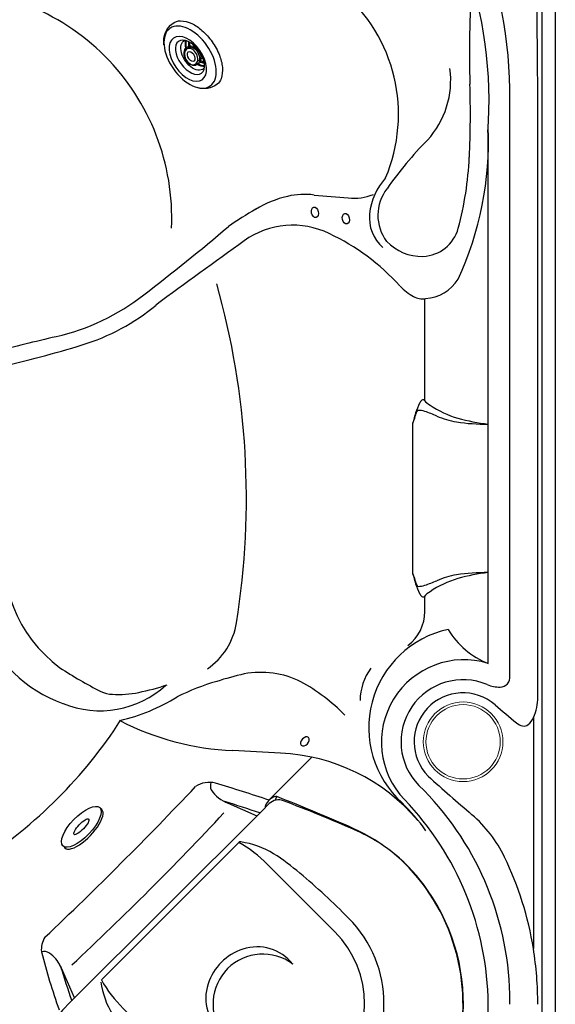
# Model space of a CAD drawing. Extents: x 646 to 726, y 789 to 934.
# Drawn here: x 701 to 726, y 824 to 870 of the extents above; entities that cross this region are included whole.
import ezdxf

# ---------------------------------------------------------------- set-up
doc = ezdxf.new("R2010")
doc.units = 0
doc.header["$MEASUREMENT"] = 0
for name, color, linetype in [('1', 4, 'Continuous'), ('1_CYAN', 4, 'Continuous'), ('2', 7, 'Continuous')]:
    doc.layers.add(name, color=color, linetype=linetype)

# ---------------------------------------------------------------- blocks, each defined once
blk = doc.blocks.new('BOLTLID')
at = {"layer": '1_CYAN', "color": 4}
for p, q in [((0.005, 6.381), (-0.005, 6.903)), ((0.005, 6.381), (-0.005, -6.381)), ((-0.005, -6.381), (-0.005, -6.856))]:
    blk.add_line(p, q, dxfattribs=at)
at = {"layer": '1_CYAN', "color": 3}
for p, q in [((-1.966, 4.816), (-6.453, 4.816)), ((-0.287, 4.596), (-0.287, -4.55)), ((-6.453, -4.77), (-1.966, -4.77))]:
    blk.add_line(p, q, dxfattribs=at)
at = {"layer": '1_CYAN', "color": 4}
for centre, radius, start, end in [((-6.486, 0.023), 9.403, 87.9593, 272.0407), ((-6.65, 1.553), 7.883, 68.1708, 86.3683), ((-30.258, -58.93), 72.81, 65.78045, 68.62331), ((-0.623, 6.899), 0.618, 0.3829, 67.7357), ((-0.623, -6.852), 0.618, 292.2643, 359.6171), ((-30.258, 58.977), 72.81, 291.37669, 294.21955), ((-6.65, -1.507), 7.883, 273.6317, 291.8292)]:
    blk.add_arc(centre, radius, start, end, dxfattribs=at)
at = {"layer": '1_CYAN', "color": 3}
for centre, radius, start, end in [((-6.453, 0.023), 5.707, 90, 270), ((-6.153, -25.495), 31.227, 84.8352, 90.5512), ((-4.134, -5.08), 10.714, 77.5164, 85.761), ((-2.73, 1.527), 3.96, 52.8827, 76.6882), ((-6.453, 0.023), 4.793, 90, 270), ((-1.832, -0.682), 5.5, 73.6816, 91.3953), ((-5.876, 0.234), 2.124, 26.4844, 96.9652), ((-6.453, 0.023), 2.341, 277.8604, 82.1396), ((-6.219, 0.023), 2.525, 332.7162, 27.2838), ((-5.876, -0.187), 2.124, 263.0348, 333.5156), ((-1.832, 0.728), 5.5, 268.6047, 286.3184), ((-0.396, -4.544), 0.11, 300.8692, 356.045), ((-2.73, -1.48), 3.96, 283.3118, 307.1173), ((-6.153, 25.542), 31.227, 269.4488, 275.1648), ((-4.134, 5.126), 10.714, 274.239, 282.4836)]:
    blk.add_arc(centre, radius, start, end, dxfattribs=at)
blk = doc.blocks.new('MJET')
at = {"layer": '1', "color": 3}
for p, q in [((-0.946, -0.157), (-0.852, -0.104)), ((-0.554, -0.74), (-0.502, -0.71))]:
    blk.add_line(p, q, dxfattribs=at)
at = {"layer": '1'}
blk.add_lwpolyline([(0.046, -2.04, 0.159602), (0.288, -1.764, 0.106361), (0.39, -1.23, 0.071169), (0.294, -0.656, 0.057483), (0, 0, 0.057483), (-0.436, 0.572, 0.071169), (-0.895, 0.93, 0.106361), (-1.412, 1.095, 0.139254), (-1.729, 1.037, 0.159602)], format="xyb", dxfattribs=at)
for centre, radius, start, end in [((-1.222, 0.134), 1.036, 119.3208, 174.577), ((-0.481, -1.132), 1.05, 236.7737, 300.1392)]:
    blk.add_arc(centre, radius, start, end, dxfattribs=at)
at = {"layer": '1', "color": 3}
for centre, radius, start, end in [((-0.134, -0.092), 0.966, 169.3755, 182.7087), ((-0.077, -0.06), 0.966, 172.9807, 184.5691), ((-1.256, -0.243), 0.0367, 125.7131, 173.0988), ((-1.077, -0.503), 0.352, 100.3995, 124.643), ((-1.136, -0.322), 0.165, 61.4818, 91.5367), ((-1.07, -0.2), 0.0266, 348.2864, 61.4818), ((-0.134, -0.092), 0.966, 238.8747, 251.0567), ((-0.077, -0.06), 0.966, 237.3676, 247.1634)]:
    blk.add_arc(centre, radius, start, end, dxfattribs=at)
at = {"layer": '1'}
blk.add_ellipse((-1.085, -0.649), major_axis=(-0.847, 1.421), ratio=0.582043, dxfattribs=at)
at = {"layer": '1', "color": 3}
for centre, major_axis, ratio in [((-1.202, -0.713), (-0.617, 1.016), 0.582633), ((-1.093, -0.651), (-0.462, 0.802), 0.562663), ((-1.041, -0.616), (-0.255, 0.321), 0.687109), ((-1.04, -0.617), (-0.121, 0.22), 0.601926)]:
    blk.add_ellipse(centre, major_axis=major_axis, ratio=ratio, dxfattribs=at)
for centre, major_axis, ratio, start_param, end_param in [((-0.931, -0.553), (-0.427, 0.679), 0.579291, 6.026519, 9.533585), ((-0.678, -0.427), (-0.427, 0.679), 0.579291, 6.578896, 7.179786), ((-0.644, -0.404), (-0.427, 0.679), 0.579291, 6.646969, 7.192996), ((-1.006, -0.596), (-0.285, 0.376), 0.697464, 6.107579, 11.857587), ((-1.168, -0.222), (-0.124, -0.017), 0.236606, 6.126494, 9.424778), ((-0.941, -0.561), (-0.285, 0.376), 0.697464, 2.921818, 6.286736), ((-0.678, -0.427), (-0.427, 0.679), 0.579291, 8.429339, 8.995074), ((-0.644, -0.404), (-0.427, 0.679), 0.579291, 8.436954, 8.937403)]:
    blk.add_ellipse(centre, major_axis=major_axis, ratio=ratio, start_param=start_param, end_param=end_param, dxfattribs=at)
blk = doc.blocks.new('SPEAKER CAP')
at = {"layer": '1', "lineweight": 5}
blk.add_circle((0, 0), 1.875, dxfattribs=at)
at = {"layer": '1', "color": 3, "lineweight": 5}
blk.add_circle((0, 0), 1.75, dxfattribs=at)
blk = doc.blocks.new('BOLT')
at = {"layer": '1', "color": 2}
for centre in [(68.283, 51.035), (69.74, 50.733)]:
    blk.add_ellipse(centre, major_axis=(-0.054, 0.244), ratio=0.649149, dxfattribs=at)
at = {"layer": '1', "color": 2, "extrusion": (0, 0, -1)}
blk.add_ellipse((67.811, 26.126), major_axis=(0.173, 0.181), ratio=0.649149, dxfattribs=at)
at = {"layer": '1'}
for major_axis, ratio in [((0.866, 0.902), 0.390628), ((0.346, 0.361), 0.268339)]:
    blk.add_ellipse((57.29, 22.105), major_axis=major_axis, ratio=ratio, dxfattribs=at)
blk.add_ellipse((57.381, 22.017), major_axis=(-0.87, -0.906), ratio=0.372628, start_param=-0.135711, end_param=3.277304, dxfattribs=at)
at = {"layer": '1_CYAN', "color": 3, "linetype": 'Continuous'}
for p, q in [((75.572, 57.979), (75.572, 57.979)), ((77.463, 29.208), (77.463, 56.316)), ((76.441, 29.795), (76.441, 55.072)), ((73.456, 42.156), (73.456, 46.974)), ((72.892, 34.021), (72.892, 41.112)), ((73.456, 32.242), (73.456, 32.977)), ((56.957, 29.16), (56.956, 29.16)), ((78.566, 27.25), (78.566, 16.368)), ((68.146, 25.39), (66.115, 23.359)), ((77.463, 13.748), (77.463, 14.219))]:
    blk.add_line(p, q, dxfattribs=at)
at = {"layer": '1_CYAN', "color": 2, "linetype": 'Continuous'}
for p, q in [((64.195, 23.22), (65.554, 22.617)), ((56.974, 14.051), (56.304, 15.557))]:
    blk.add_line(p, q, dxfattribs=at)
at = {"layer": '1_CYAN', "linetype": 'Continuous'}
blk.add_lwpolyline([(7.75, 79.598), (71.848, 79.598, -0.414214), (79.598, 71.848), (79.598, 7.75, -0.414214), (71.848, 0), (7.75, 0, -0.414214), (0, 7.75), (0, 71.848, -0.414214)], format="xyb", close=True, dxfattribs=at)
at = {"layer": '1_CYAN', "color": 3, "linetype": 'Continuous'}
blk.add_lwpolyline([(7.75, 78.96), (71.848, 78.96, -0.414214), (78.96, 71.848), (78.96, 7.75, -0.414214), (71.848, 0.638), (7.75, 0.638, -0.414214), (0.638, 7.75), (0.638, 71.848, -0.414214)], format="xyb", close=True, dxfattribs=at)
for centre, radius, start, end in [((56.49, 56.49), 20.973, 359.5251, 90.4749), ((56.287, 56.247), 20.194, 355.8728, 89.9169), ((64.58, 55.637), 7.637, 336.9763, 49.7019), ((70.507, 57.25), 4.168, 317.5195, 7.5534), ((60.906, 54.391), 15.547, 335.2568, 2.2883), ((86.323, 41.903), 17.872, 135.4752, 145.0372), ((73.773, 50.672), 2.931, 137.4835, 174.2716), ((73.273, 50.895), 2.028, 141.9547, 217.3284), ((68.199, 46.686), 5.24, 103.3081, 121.0974), ((67.79, 48.415), 3.463, 82.3522, 103.3081), ((86.813, 255.671), 204.667, 264.79652, 265.24622), ((70.114, 54.064), 2.37, 263.6317, 292.8151), ((73.113, 37.763), 15.424, 119.5609, 125.2368), ((72.736, 50.776), 1.889, 174.2716, 228.1061), ((-13.615, 142.631), 120.711, 307.71689, 310.1474), ((67.241, 46.493), 3.932, 64.1104, 125.5266), ((274.04, -241.624), 358.584, 125.66771, 126.48863), ((64.53, 40.597), 10.421, 41.963, 64.8541), ((73.369, 48.929), 1.959, 273.34, 327.741), ((74.442, 49.701), 3.038, 225.0801, 240.1156), ((53.65, 55.653), 10.757, 283.1718, 307.7169), ((73.329, 47.765), 0.806, 240.1156, 281.008), ((54.432, 54.306), 9.947, 286.9623, 309.835), ((81.155, -61.875), 109.946, 103.1718, 104.75118), ((40.551, 99.817), 57.528, 282.88842, 286.96228), ((73.801, 41.684), 0.696, 133.9758, 148.6683), ((73.374, 42.127), 0.0807, 41.0167, 133.9758), ((77.083, 40.22), 4.285, 154.7786, 167.9939), ((74.238, 42.879), 1.065, 221.0167, 239.6876), ((76.335, 45.853), 4.701, 235.915, 253.6886), ((70.588, 42.143), 2.524, 335.8804, 347.1359), ((73.337, 41.515), 0.296, 143.8374, 167.1359), ((73.137, 41.661), 0.0483, 90.5796, 143.8374), ((73.147, 40.752), 0.958, 71.1261, 90.5796), ((70.333, 32.523), 9.654, 67.5039, 71.1261), ((75.48, 44.629), 3.502, 245.485, 261.2021), ((77.472, 50.118), 9.115, 254.3602, 263.5045), ((76.329, 50.115), 9.054, 261.2021, 270.7049), ((60.137, 34.821), 6.495, 169.2398, 233.6147), ((70.588, 32.99), 2.524, 12.8641, 24.1196), ((77.083, 34.912), 4.285, 192.0061, 205.2214), ((75.48, 30.504), 3.502, 98.7979, 114.515), ((76.329, 25.018), 9.054, 89.2951, 98.7979), ((77.472, 25.014), 9.115, 96.4955, 105.6398), ((73.337, 33.617), 0.296, 192.8641, 216.1626), ((73.137, 33.471), 0.0483, 216.1626, 269.4204), ((73.147, 34.381), 0.958, 269.4204, 288.8739), ((70.333, 42.61), 9.654, 288.8739, 292.4961), ((76.335, 29.28), 4.701, 106.3114, 124.085), ((73.801, 33.448), 0.696, 211.3317, 226.0242), ((73.374, 33.006), 0.0807, 226.0242, 318.9833), ((74.238, 32.254), 1.065, 120.3124, 138.9833), ((71.457, 32.238), 2, 307.0693, 0.1234), ((77.875, 33.407), 3.886, 211.1549, 248.3447), ((75.297, 26.082), 3.886, 72.875, 223.943), ((66.703, 45.343), 18.885, 236.5151, 243.2611), ((69.129, 11.612), 18.179, 103.2827, 107.5043), ((65.733, 25.13), 4.247, 63.6501, 100.5831), ((73.093, 28.001), 2.686, 144.2477, 178.9922), ((76.995, 29.152), 0.471, 270.9018, 6.7601), ((57.225, 41.597), 13.452, 281.8526, 287.7626), ((66.972, 17.687), 11.739, 106.3786, 116.1791), ((63.381, 21.2), 8.82, 44.2647, 61.2873), ((75.259, 26.105), 2.923, 67.1645, 224.5903), ((76.979, 30.19), 1.509, 247.1645, 270.9018), ((58.754, 29.519), 1.176, 242.274, 269.7177), ((59.037, 32.966), 4.632, 266.4278, 281.8526), ((57.045, 35.913), 9.04, 283.1412, 301.6868), ((40.368, 39.217), 22.333, 302.883, 327.1961), ((64.991, 38.541), 12.861, 242.8657, 267.4278), ((59.432, -85.198), 111.003, 86.26622, 87.42781), ((66.277, 16.582), 8.994, 40.3452, 87.5588), ((63.31, 23.038), 1.158, 75.2985, 123.7759), ((63.774, 24.037), 0.413, 159.2369, 206.9916), ((41.429, -50.032), 77.433, 71.39884, 73.35846), ((-66.395, 145.9), 177.529, 313.39504, 316.63471), ((64.668, 24.621), 1.479, 211.4361, 251.351), ((63.21, 13.858), 14.257, 1.4489, 45.6479), ((-7.994, -200.289), 234.905, 71.71763, 72.14209), ((66.609, 22.87), 0.69, 108.6465, 159.5788), ((66.445, 23.356), 0.176, 74.5191, 108.6465), ((66.711, 23.346), 0.284, 140.7022, 179.8116), ((37.343, -51.418), 80.413, 65.97427, 68.74712), ((65.353, 16.113), 10.01, 35.4701, 45.3753), ((62.358, 13.611), 14.084, 0.592, 43.943), ((-44.797, 124.4), 148.89, 313.05067, 316.94644), ((66.352, 22.965), 0.416, 159.5788, 175.0707), ((66.636, 14.294), 8.468, 34.8162, 65.9743), ((65.85, 13.748), 9.424, 235.1838, 34.8162), ((56.534, 16.31), 1.13, 148.4271, 184.8415), ((55.544, 15.812), 0.423, 54.8467, 108.6829), ((89.306, 25.039), 35.027, 194.5913, 199.2621), ((54.884, 14.875), 1.569, 25.479, 54.8467), ((290.266, 91.027), 245.837, 197.87804, 198.28097), ((65.952, 13.649), 10.49, 270.0044, 0.592)]:
    blk.add_arc(centre, radius, start, end, dxfattribs=at)
at = {"layer": '1_CYAN', "color": 2, "linetype": 'Continuous'}
for centre, radius, start, end in [((-414.447, 54.004), 493.226, 0.26865, 1.09522), ((119.163, 58.546), 43.611, 175.6967, 181.9472), ((50.772, 50.773), 10.773, 357.4357, 92.4904), ((33.963, 55.65), 41.638, 357.2089, 1.9472), ((-478906.1, 38.863), 478984.874, 359.99872562, 0.00212193), ((59.557, 54.402), 16.013, 345.1018, 357.2089), ((73.307, 50.744), 1.785, 271.9838, 345.1018), ((73.292, 51.193), 2.234, 223.1264, 271.9838), ((27.823, 37.576), 37.234, 350.9379, 15.7158), ((58.644, 34.057), 6.535, 202.0995, 250.157), ((61.377, 32.224), 3.256, 304.5076, 350.9379), ((75.562, 26.761), 4.745, 102.314, 227.9596), ((58.17, 32.154), 4.588, 247.6619, 312.4489), ((75.258, 26.105), 2.306, 49.1889, 224.5914), ((96.909, 50.695), 30.458, 228.5953, 231.084), ((76.552, 28.187), 2.222, 335.0584, 0.5872), ((78.264, 27.606), 0.78, 231.3081, 254.474), ((78.132, 27.132), 0.288, 254.474, 311.0118), ((77.707, 27.621), 0.936, 311.0118, 336.6371), ((123.556, 79.191), 74.071, 227.60762, 229.729), ((71.506, 17.885), 6.351, 26.0804, 48.9644), ((63.223, 13.908), 15.539, 9.1112, 25.8248), ((62.358, 13.769), 16.415, 359.9257, 9.1112)]:
    blk.add_arc(centre, radius, start, end, dxfattribs=at)
at = {"layer": '1', "xscale": -1}
blk.add_blockref('SPEAKER CAP', (75.258, 26.105), dxfattribs=at)
at = {"layer": '1', "rotation": 135}
blk.add_blockref('BOLTLID', (61.281, 18.351), dxfattribs=at)
at = {"layer": '2', "color": 1, "xscale": -1, "rotation": 245.7904515185268}
blk.add_blockref('MJET', (63.446, 59.061), dxfattribs=at)

msp = doc.modelspace()

# ---------------------------------------------------------------- block references
at = {"layer": '1'}
msp.add_blockref('BOLT', (646.214, 810.077), dxfattribs=at)

doc.saveas('drawing.dxf')
